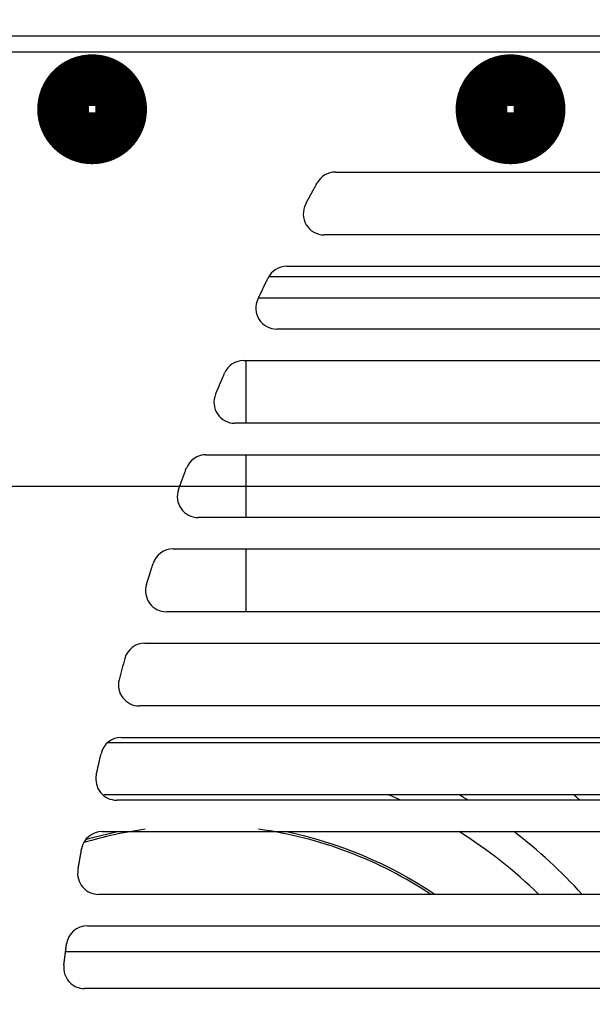
# Model space of a CAD drawing. Extents: x 6 to 291, y 7 to 204.
# Drawn here: x 79 to 90, y 74 to 93 of the extents above; entities that cross this region are included whole.
import ezdxf

# ---------------------------------------------------------------- set-up
doc = ezdxf.new("R2010")
doc.units = 0
doc.layers.get('0').update_dxf_attribs({"linetype": 'CONTINUOUS'})
for name, color, linetype in [('1', 7, 'CONTINUOUS'), ('204', 7, 'CONTINUOUS'), ('219', 7, 'CONTINUOUS'), ('226', 7, 'CONTINUOUS')]:
    doc.layers.add(name, color=color, linetype=linetype)
doc.styles.get("Standard").update_dxf_attribs({"font": 'monotxt.shx'})
doc.dimstyles.new('DSTYLE1', dxfattribs={"dimtxt": 12.5, "dimasz": 3, "dimexe": 1, "dimexo": 0, "dimgap": 1.5, "dimtad": 1, "dimdec": 1, "dimlfac": 5, "dimrnd": 0.1, "dimzin": 11, "dimcen": 0.09, "dimazin": 3, "dimtp": 1, "dimtm": 1, "dimtfac": 1, "dimtdec": 4, "dimtofl": 0, "dimtmove": 0, "dimatfit": 3, "dimtolj": 1, "dimtzin": 0})
doc.dimstyles.new('DSTYLE2', dxfattribs={"dimtxt": 12.5, "dimasz": 3, "dimexe": 1, "dimexo": 0, "dimgap": 1.5, "dimtad": 1, "dimdec": 0, "dimlfac": 5, "dimzin": 11, "dimcen": 0.09, "dimazin": 3, "dimtp": 1, "dimtm": 1, "dimtfac": 1, "dimtdec": 4, "dimtofl": 0, "dimtmove": 0, "dimatfit": 3, "dimtolj": 1, "dimtzin": 0})

# ---------------------------------------------------------------- blocks, each defined once
blk = doc.blocks.new('_AH1')
at = {"color": 0, "linetype": 'CONTINUOUS'}
for p, q in [((-1, 0.166667), (0, 0)), ((-1, 0.166667), (-1, -0.166667)), ((0, 0), (-1, -0.166667)), ((0, 0), (-1, 0))]:
    blk.add_line(p, q, dxfattribs=at)
blk = doc.blocks.new('*D3897')
at = {"layer": '1', "color": 1, "linetype": 'CONTINUOUS'}
for p, q in [((75.950493, 96.610946), (115.05485, 96.610946)), ((114.05485, 96.610946), (114.05485, 69.635946)), ((114.05485, 42.660946), (114.05485, 69.635946)), ((74.410493, 42.660946), (115.05485, 42.660946))]:
    blk.add_line(p, q, dxfattribs=at)
at = {"layer": '1', "color": 1, "xscale": 3, "yscale": 3, "zscale": 3}
for p, rotation in [((114.05485, 96.610946), 90), ((114.05485, 42.660946), 270)]:
    blk.add_blockref('_AH1', p, dxfattribs=dict(at, rotation=rotation))
at = {"layer": '1', "color": 1, "linetype": 'CONTINUOUS', "width": 0.8}
blk.add_text('270', height=2.5, rotation=90, dxfattribs=at).set_placement((112.55385, 66.635946))
blk = doc.blocks.new('*D3928')
at = {"layer": '1', "color": 1, "linetype": 'CONTINUOUS'}
for p, q in [((75.630493, 84.010946), (104.23721, 84.010946)), ((103.23721, 84.010946), (103.23721, 76.810946)), ((103.23721, 69.610946), (103.23721, 76.810946)), ((61.630493, 69.610946), (104.23721, 69.610946))]:
    blk.add_line(p, q, dxfattribs=at)
at = {"layer": '1', "color": 1, "xscale": 3, "yscale": 3, "zscale": 3}
for p, rotation in [((103.23721, 84.010946), 90), ((103.23721, 69.610946), 270)]:
    blk.add_blockref('_AH1', p, dxfattribs=dict(at, rotation=rotation))
at = {"layer": '1', "color": 1, "linetype": 'CONTINUOUS', "width": 0.8}
blk.add_text('72', height=2.5, rotation=90, dxfattribs=at).set_placement((101.73621, 74.810946))
blk = doc.blocks.new('*D3930')
at = {"layer": '1', "color": 1, "linetype": 'CONTINUOUS'}
for p, q in [((68.230493, 91.410946), (68.230493, 102.20104)), ((97.750493, 92.110946), (97.750493, 102.20104)), ((68.230493, 101.20104), (82.990493, 101.20103)), ((97.750493, 101.20104), (82.990493, 101.20103))]:
    blk.add_line(p, q, dxfattribs=at)
at = {"layer": '1', "color": 1, "xscale": 3, "yscale": 3, "zscale": 3, "rotation": 180}
blk.add_blockref('_AH1', (68.230493, 101.20104), dxfattribs=at)
at = {"layer": '1', "color": 1, "xscale": 3, "yscale": 3, "zscale": 3}
blk.add_blockref('_AH1', (97.750493, 101.20104), dxfattribs=at)
at = {"layer": '1', "color": 1, "linetype": 'CONTINUOUS', "width": 0.8}
blk.add_text('148', height=2.5, rotation=0.0000033, dxfattribs=at).set_placement((79.990493, 102.70203))

msp = doc.modelspace()

# ---------------------------------------------------------------- linework, layer by layer
at = {"layer": '204', "color": 252, "linetype": 'CONTINUOUS'}
for p, q in [((78.393336, 92.610946), (90.26765, 92.610946)), ((78.530489, 92.310946), (91.047167, 92.310946)), ((84.903648, 90.010946), (94.98049, 90.010946)), ((94.98049, 88.810946), (84.687166, 88.810946)), ((83.973004, 88.210946), (94.98049, 88.210946)), ((94.98049, 87.010946), (83.781022, 87.010946)), ((83.149612, 86.410946), (94.98049, 86.410946)), ((94.98049, 85.210946), (82.98049, 85.210946)), ((82.426671, 84.610946), (94.98049, 84.610946)), ((94.98049, 83.410946), (82.279083, 83.410946)), ((81.798676, 82.810946), (94.98049, 82.810946)), ((94.98049, 81.610946), (81.671549, 81.610946)), ((81.261168, 81.010946), (94.98049, 81.010946)), ((94.98049, 79.810946), (81.153633, 79.810946)), ((80.81055, 79.210946), (94.98049, 79.210946)), ((94.98049, 78.010946), (80.721911, 78.010946)), ((80.443953, 77.410946), (94.98049, 77.410946)), ((94.98049, 76.210946), (80.373661, 76.210946)), ((80.159136, 75.610946), (94.98049, 75.610946)), ((94.98049, 74.410946), (80.106769, 74.410946))]:
    msp.add_line(p, q, dxfattribs=at)
at = {"layer": '204', "color": 30, "linetype": 'CONTINUOUS'}
msp.add_line((94.241118, 88.010946), (83.626594, 88.010946), dxfattribs=at)
at = {"layer": '204', "color": 6, "linetype": 'CONTINUOUS'}
msp.add_line((83.433165, 87.610946), (92.513329, 87.610946), dxfattribs=at)
at = {"layer": '204', "color": 3, "linetype": 'CONTINUOUS'}
msp.add_line((94.322777, 78.110946), (80.473872, 78.110946), dxfattribs=at)
at = {"layer": '204', "color": 6, "linetype": 'CONTINUOUS', "const_width": 0.5}
for points in [[(81.050497, 91.210946, 1), (79.450497, 91.210946, 1), (81.050497, 91.210946)], [(89.050497, 91.210946, 1), (87.450497, 91.210946, 1), (89.050497, 91.210946)], [(80.750505, 91.210946, 1), (79.750505, 91.210946, 1), (80.750505, 91.210946)], [(80.188995, 91.617833), (80.187758, 91.618895, 0.000320307), (80.186519, 91.619957, 0.000319365), (80.185276, 91.621018, 0.000318387), (80.18403, 91.62208, 0.00031745), (80.182781, 91.623142, 0.000316481), (80.181529, 91.624204, 0.000315555), (80.180273, 91.625266, 0.000314586), (80.179014, 91.626328, 0.00031365), (80.177752, 91.62739, 0.00031271), (80.176487, 91.628452, 0.000311839), (80.175218, 91.629514, 0.000310825), (80.173946, 91.630576, 0.000309756), (80.172671, 91.631638, 0.000309032), (80.171393, 91.6327, 0.000308677), (80.170111, 91.633762, 0.00030697), (80.168827, 91.634824, 0.000304209), (80.16754, 91.635885, 0.000305916), (80.166248, 91.636948, 0.00031119), (80.164951, 91.638012, 0.000301418), (80.163656, 91.639072, 0.000280663), (80.162366, 91.640125, 0.000308865), (80.161051, 91.641196, 0.000366944), (80.159702, 91.642291, 0.000277587), (80.158433, 91.64332, 0.000095158), (80.157285, 91.64425, 0.000390157), (80.155802, 91.645444, 0.000667455), (80.15351, 91.647283, 0.0003247), (80.150502, 91.649692, 0.000171673)], [(80.350505, 91.649694, 0.11251781), (80.150505, 91.649694)], [(80.312004, 91.617829, 0.075153858), (80.188994, 91.617829)], [(80.35051, 91.649692), (80.34918, 91.64863, 0.000294641), (80.347853, 91.647568, 0.000295502), (80.346529, 91.646506, 0.000296401), (80.345208, 91.645444, 0.000297267), (80.34389, 91.644382, 0.000298174), (80.342576, 91.64332, 0.00029905), (80.341265, 91.642258, 0.000299958), (80.339957, 91.641196, 0.000300824), (80.338653, 91.640134, 0.00030176), (80.337351, 91.639072, 0.000302689), (80.336053, 91.63801, 0.000303553), (80.334758, 91.636948, 0.000304288), (80.333467, 91.635886, 0.000305436), (80.332178, 91.634824, 0.000306881), (80.330893, 91.633762, 0.000307056), (80.329611, 91.6327, 0.000306077), (80.328333, 91.631638, 0.000309672), (80.327057, 91.630576, 0.000316887), (80.325782, 91.629512, 0.000308845), (80.324516, 91.628452, 0.0002892), (80.32326, 91.627399, 0.000320115), (80.321988, 91.626328, 0.000382834), (80.320689, 91.625233, 0.000291629), (80.319472, 91.624204, 0.000100333), (80.318374, 91.623274, 0.00041275), (80.31697, 91.62208, 0.000714393), (80.314818, 91.620241, 0.000351128), (80.312004, 91.617833, 0.000186524)], [(88.750505, 91.210946, 1), (87.750505, 91.210946, 1), (88.750505, 91.210946)], [(88.188993, 91.617833), (88.187757, 91.618895, 0.000321218), (88.186517, 91.619957, 0.000320271), (88.185275, 91.621018, 0.000319288), (88.184029, 91.62208, 0.000318347), (88.18278, 91.623142, 0.000317372), (88.181527, 91.624204, 0.000316441), (88.180272, 91.625266, 0.000315467), (88.179013, 91.626328, 0.000314526), (88.177751, 91.62739, 0.000313581), (88.176486, 91.628452, 0.000312705), (88.175217, 91.629514, 0.000311686), (88.173945, 91.630576, 0.000310611), (88.17267, 91.631638, 0.000309883), (88.171392, 91.6327, 0.000309524), (88.17011, 91.633762, 0.00030781), (88.168826, 91.634824, 0.000305039), (88.167539, 91.635885, 0.000306748), (88.166247, 91.636948, 0.000312035), (88.16495, 91.638012, 0.000302234), (88.163655, 91.639072, 0.00028142), (88.162364, 91.640125, 0.000309697), (88.16105, 91.641196, 0.000367929), (88.1597, 91.642291, 0.00027833), (88.158432, 91.64332, 0.000095412), (88.157283, 91.64425, 0.000391197), (88.155801, 91.645444, 0.000669224), (88.153508, 91.647283, 0.000325557), (88.1505, 91.649692, 0.000172125)], [(88.350505, 91.649694, 0.11251781), (88.150505, 91.649694)], [(88.312004, 91.617829, 0.075153858), (88.188994, 91.617829)], [(88.350509, 91.649692), (88.349178, 91.64863, 0.000293928), (88.347851, 91.647568, 0.000294785), (88.346527, 91.646506, 0.000295679), (88.345206, 91.645444, 0.00029654), (88.343889, 91.644382, 0.000297443), (88.342575, 91.64332, 0.000298315), (88.341264, 91.642258, 0.000299217), (88.339956, 91.641196, 0.00030008), (88.338652, 91.640134, 0.00030101), (88.33735, 91.639072, 0.000301935), (88.336052, 91.63801, 0.000302794), (88.334757, 91.636948, 0.000303525), (88.333466, 91.635886, 0.000304667), (88.332177, 91.634824, 0.000306106), (88.330892, 91.633762, 0.000306279), (88.32961, 91.6327, 0.0003053), (88.328332, 91.631638, 0.000308883), (88.327056, 91.630576, 0.000316077), (88.325781, 91.629512, 0.000308053), (88.324515, 91.628452, 0.000288456), (88.323259, 91.627399, 0.00031929), (88.321987, 91.626328, 0.000381843), (88.320688, 91.625233, 0.000290872), (88.319471, 91.624204, 0.000100072), (88.318372, 91.623275, 0.000411673), (88.316969, 91.62208, 0.000712518), (88.314816, 91.620241, 0.000350202), (88.312003, 91.617833, 0.00018603)], [(79.811756, 91.310946, 0.11251781), (79.811756, 91.110946)], [(79.843612, 91.27245), (79.84255, 91.273686, -0.000317167), (79.841488, 91.274926, -0.000316235), (79.840426, 91.276169, -0.000315267), (79.839365, 91.277415, -0.00031434), (79.838303, 91.278664, -0.00031338), (79.837241, 91.279917, -0.000312464), (79.836179, 91.281173, -0.000311505), (79.835118, 91.282432, -0.000310579), (79.834056, 91.283694, -0.000309649), (79.832994, 91.284959, -0.000308787), (79.831932, 91.286228, -0.000307784), (79.83087, 91.2875, -0.000306726), (79.829808, 91.288775, -0.00030601), (79.828746, 91.290053, -0.000305658), (79.827684, 91.291335, -0.000303969), (79.826622, 91.292619, -0.000301235), (79.825561, 91.293906, -0.000302926), (79.824498, 91.295198, -0.00030815), (79.823434, 91.296495, -0.000298474), (79.822374, 91.29779, -0.000277922), (79.821321, 91.29908, -0.00030585), (79.82025, 91.300395, -0.000363363), (79.819154, 91.301744, -0.000274879), (79.818126, 91.303012, -0.000094229), (79.817196, 91.304161, -0.000386351), (79.816001, 91.305643, -0.000660948), (79.814162, 91.307935, -0.000321537), (79.811753, 91.310942, -0.000170001)], [(79.843616, 91.272451, 0.075153858), (79.843616, 91.149441)], [(80.657382, 91.149441, 0.075153858), (80.657382, 91.272451)], [(80.657388, 91.27245), (80.65845, 91.273686, 0.00031933), (80.659511, 91.274926, 0.000318396), (80.660573, 91.276169, 0.000317427), (80.661635, 91.277415, 0.000316498), (80.662697, 91.278664, 0.000315537), (80.663759, 91.279917, 0.000314619), (80.664821, 91.281173, 0.000313658), (80.665883, 91.282432, 0.00031273), (80.666945, 91.283694, 0.000311798), (80.668007, 91.284959, 0.000310935), (80.669069, 91.286228, 0.000309929), (80.670131, 91.2875, 0.000308868), (80.671193, 91.288775, 0.000308152), (80.672255, 91.290053, 0.000307802), (80.673317, 91.291335, 0.000306105), (80.674379, 91.292619, 0.000303357), (80.675441, 91.293906, 0.000305064), (80.676503, 91.295198, 0.000310329), (80.677567, 91.296495, 0.000300589), (80.678627, 91.29779, 0.000279895), (80.67968, 91.29908, 0.000308026), (80.680751, 91.300395, 0.000365953), (80.681846, 91.301744, 0.000276843), (80.682875, 91.303012, 0.000094903), (80.683805, 91.304161, 0.000389118), (80.684999, 91.305643, 0.000665698), (80.686838, 91.307935, 0.000323855), (80.689247, 91.310942, 0.000171228)], [(80.689253, 91.110946, 0.11251781), (80.689253, 91.310946)], [(87.811756, 91.310946, 0.11251781), (87.811756, 91.110946)], [(87.84361, 91.27245), (87.842548, 91.273686, -0.00031615), (87.841487, 91.274926, -0.000315219), (87.840425, 91.276169, -0.000314252), (87.839363, 91.277415, -0.000313326), (87.838302, 91.278664, -0.000312368), (87.83724, 91.279917, -0.000311453), (87.836178, 91.281173, -0.000310494), (87.835116, 91.282432, -0.000309569), (87.834055, 91.283694, -0.00030864), (87.832993, 91.284959, -0.000307779), (87.831931, 91.286228, -0.000306777), (87.830869, 91.2875, -0.000305721), (87.829807, 91.288775, -0.000305005), (87.828745, 91.290053, -0.000304653), (87.827683, 91.291335, -0.000302966), (87.826621, 91.292619, -0.00030024), (87.82556, 91.293906, -0.000301924), (87.824497, 91.295198, -0.000307128), (87.823433, 91.296495, -0.000297482), (87.822373, 91.29779, -0.000276997), (87.821319, 91.29908, -0.000304831), (87.820249, 91.300395, -0.000362149), (87.819153, 91.301744, -0.000273959), (87.818124, 91.303012, -0.000093914), (87.817194, 91.304161, -0.000385056), (87.816, 91.305643, -0.000658724), (87.81416, 91.307935, -0.000320452), (87.811751, 91.310942, -0.000169426)], [(87.843616, 91.272451, 0.075153858), (87.843616, 91.149441)], [(88.657382, 91.149441, 0.075153858), (88.657382, 91.272451)], [(88.657386, 91.27245), (88.658448, 91.273686, 0.000316791), (88.65951, 91.274926, 0.00031586), (88.660572, 91.276169, 0.000314892), (88.661634, 91.277415, 0.000313966), (88.662696, 91.278664, 0.000313007), (88.663759, 91.279917, 0.000312092), (88.664821, 91.281173, 0.000311134), (88.665883, 91.282432, 0.000310208), (88.666945, 91.283694, 0.000309279), (88.668008, 91.284959, 0.000308417), (88.66907, 91.286228, 0.000307415), (88.670132, 91.2875, 0.000306358), (88.671195, 91.288775, 0.000305642), (88.672257, 91.290053, 0.000305291), (88.67332, 91.291335, 0.000303603), (88.674382, 91.292619, 0.000300872), (88.675444, 91.293906, 0.000302561), (88.676507, 91.295198, 0.000307778), (88.677572, 91.296495, 0.000298113), (88.678632, 91.29779, 0.000277586), (88.679686, 91.29908, 0.00030548), (88.680757, 91.300395, 0.000362922), (88.681853, 91.301744, 0.000274546), (88.682882, 91.303012, 0.000094115), (88.683813, 91.304161, 0.000385882), (88.685008, 91.305643, 0.000660145), (88.686848, 91.307935, 0.000321145), (88.689258, 91.310942, 0.000169793)], [(88.689253, 91.110946, 0.11251781), (88.689253, 91.310946)], [(79.843612, 91.14944), (79.84255, 91.148204, 0.000318198), (79.841488, 91.146964, 0.00031726), (79.840426, 91.145721, 0.000316286), (79.839365, 91.144475, 0.000315354), (79.838303, 91.143226, 0.000314388), (79.837241, 91.141973, 0.000313466), (79.836179, 91.140718, 0.000312501), (79.835118, 91.139459, 0.000311569), (79.834056, 91.138197, 0.000310633), (79.832994, 91.136931, 0.000309765), (79.831932, 91.135663, 0.000308756), (79.83087, 91.134391, 0.000307692), (79.829808, 91.133116, 0.00030697), (79.828746, 91.131838, 0.000306615), (79.827684, 91.130556, 0.000304917), (79.826622, 91.129272, 0.000302173), (79.825561, 91.127984, 0.000303866), (79.824498, 91.126692, 0.000309104), (79.823434, 91.125395, 0.000299395), (79.822374, 91.124101, 0.000278777), (79.821321, 91.12281, 0.000306788), (79.82025, 91.121496, 0.000364473), (79.819154, 91.120147, 0.000275717), (79.818126, 91.118878, 0.000094516), (79.817196, 91.11773, 0.000387524), (79.816001, 91.116247, 0.000662943), (79.814162, 91.113955, 0.000322502), (79.811753, 91.110948, 0.00017051)], [(80.657388, 91.14944), (80.65845, 91.148204, -0.000320361), (80.659511, 91.146964, -0.000319422), (80.660573, 91.145721, -0.000318446), (80.661635, 91.144475, -0.000317512), (80.662697, 91.143226, -0.000316544), (80.663759, 91.141973, -0.000315621), (80.664821, 91.140718, -0.000314654), (80.665883, 91.139459, -0.00031372), (80.666945, 91.138197, -0.000312782), (80.668007, 91.136931, -0.000311913), (80.669069, 91.135663, -0.000310901), (80.670131, 91.134391, -0.000309835), (80.671193, 91.133116, -0.000309113), (80.672255, 91.131838, -0.000308759), (80.673317, 91.130556, -0.000307054), (80.674379, 91.129272, -0.000304294), (80.675441, 91.127984, -0.000306004), (80.676503, 91.126692, -0.000311283), (80.677567, 91.125395, -0.00030151), (80.678627, 91.124101, -0.00028075), (80.67968, 91.12281, -0.000308964), (80.680751, 91.121496, -0.000367063), (80.681846, 91.120147, -0.00027768), (80.682875, 91.118878, -0.00009519), (80.683805, 91.11773, -0.00039029), (80.684999, 91.116247, -0.000667693), (80.686838, 91.113955, -0.00032482), (80.689247, 91.110948, -0.000171737)], [(87.84361, 91.14944), (87.842548, 91.148204, 0.000317234), (87.841487, 91.146964, 0.000316297), (87.840425, 91.145721, 0.000315323), (87.839363, 91.144475, 0.000314391), (87.838302, 91.143226, 0.000313426), (87.83724, 91.141973, 0.000312505), (87.836178, 91.140718, 0.00031154), (87.835116, 91.139459, 0.000310609), (87.834055, 91.138197, 0.000309674), (87.832993, 91.136931, 0.000308806), (87.831931, 91.135663, 0.000307798), (87.830869, 91.134391, 0.000306735), (87.829807, 91.133116, 0.000306014), (87.828745, 91.131838, 0.000305658), (87.827683, 91.130556, 0.000303963), (87.826621, 91.129272, 0.000301225), (87.82556, 91.127984, 0.000302911), (87.824497, 91.126693, 0.00030813), (87.823433, 91.125395, 0.00029845), (87.822373, 91.124101, 0.000277895), (87.821319, 91.12281, 0.000305816), (87.820249, 91.121496, 0.000363316), (87.819153, 91.120147, 0.000274839), (87.818124, 91.118878, 0.000094215), (87.817194, 91.11773, 0.000386288), (87.816, 91.116247, 0.00066082), (87.81416, 91.113955, 0.000321466), (87.811751, 91.110948, 0.000169961)], [(88.657386, 91.14944), (88.658448, 91.148204, -0.000317874), (88.65951, 91.146964, -0.000316937), (88.660572, 91.145721, -0.000315963), (88.661634, 91.144475, -0.000315031), (88.662696, 91.143226, -0.000314066), (88.663759, 91.141973, -0.000313144), (88.664821, 91.140718, -0.000312179), (88.665883, 91.139459, -0.000311248), (88.666945, 91.138197, -0.000310312), (88.668008, 91.136931, -0.000309445), (88.66907, 91.135663, -0.000308436), (88.670132, 91.134391, -0.000307373), (88.671195, 91.133116, -0.000306652), (88.672257, 91.131838, -0.000306296), (88.67332, 91.130556, -0.0003046), (88.674382, 91.129272, -0.000301858), (88.675444, 91.127984, -0.000303549), (88.676507, 91.126693, -0.00030878), (88.677572, 91.125395, -0.000299081), (88.678632, 91.124101, -0.000278484), (88.679686, 91.12281, -0.000306466), (88.680757, 91.121496, -0.00036409), (88.681853, 91.120147, -0.000275426), (88.682882, 91.118878, -0.000094416), (88.683813, 91.11773, -0.000387115), (88.685008, 91.116247, -0.000662241), (88.686848, 91.113955, -0.00032216), (88.689258, 91.110948, -0.000170328)], [(80.188995, 90.804057), (80.187758, 90.802995, -0.000319149), (80.186519, 90.801933, -0.000318208), (80.185276, 90.800872, -0.000317231), (80.18403, 90.79981, -0.000316295), (80.182781, 90.798748, -0.000315326), (80.181529, 90.797686, -0.000314402), (80.180273, 90.796624, -0.000313433), (80.179014, 90.795562, -0.000312499), (80.177752, 90.7945, -0.000311559), (80.176487, 90.793439, -0.000310689), (80.175218, 90.792377, -0.000309676), (80.173946, 90.791315, -0.000308609), (80.172671, 90.790253, -0.000307885), (80.171393, 90.789191, -0.000307529), (80.170111, 90.788129, -0.000305826), (80.168827, 90.787067, -0.000303073), (80.16754, 90.786005, -0.000304771), (80.166248, 90.784943, -0.000310024), (80.164951, 90.783879, -0.000300286), (80.163656, 90.782819, -0.000279606), (80.162366, 90.781765, -0.000307701), (80.161051, 90.780695, -0.000365557), (80.159702, 90.779599, -0.000276536), (80.158433, 90.778571, -0.000094797), (80.157285, 90.777641, -0.000388676), (80.155802, 90.776446, -0.000664912), (80.15351, 90.774607, -0.00032346), (80.150502, 90.772198, -0.000171016)], [(80.188994, 90.804063, 0.075153858), (80.312004, 90.804063)], [(80.312004, 90.804057), (80.313241, 90.802995, 0.000320226), (80.314481, 90.801933, 0.000319279), (80.315724, 90.800872, 0.000318295), (80.31697, 90.79981, 0.000317353), (80.31822, 90.798748, 0.000316377), (80.319472, 90.797686, 0.000315446), (80.320729, 90.796624, 0.000314471), (80.321988, 90.795562, 0.00031353), (80.32325, 90.7945, 0.000312584), (80.324516, 90.793439, 0.000311708), (80.325785, 90.792377, 0.000310688), (80.327057, 90.791315, 0.000309615), (80.328333, 90.790253, 0.000308885), (80.329611, 90.789191, 0.000308524), (80.330893, 90.788129, 0.000306812), (80.332178, 90.787067, 0.000304047), (80.333466, 90.786005, 0.000305748), (80.334758, 90.784943, 0.000311014), (80.336056, 90.783879, 0.000301241), (80.337351, 90.782819, 0.000280493), (80.338642, 90.781765, 0.000308674), (80.339957, 90.780695, 0.000366709), (80.341307, 90.779599, 0.000277404), (80.342576, 90.778571, 0.000095094), (80.343725, 90.777641, 0.000389891), (80.345208, 90.776446, 0.000666977), (80.347501, 90.774607, 0.000324458), (80.35051, 90.772198, 0.000171542)], [(88.188993, 90.804057), (88.187757, 90.802995, -0.000320002), (88.186517, 90.801933, -0.000319056), (88.185275, 90.800872, -0.000318074), (88.184029, 90.79981, -0.000317133), (88.18278, 90.798748, -0.000316159), (88.181527, 90.797686, -0.000315229), (88.180272, 90.796624, -0.000314256), (88.179013, 90.795562, -0.000313316), (88.177751, 90.7945, -0.000312372), (88.176486, 90.793439, -0.000311497), (88.175217, 90.792377, -0.000310479), (88.173945, 90.791315, -0.000309406), (88.17267, 90.790253, -0.000308678), (88.171392, 90.789191, -0.000308318), (88.17011, 90.788129, -0.000306608), (88.168826, 90.787067, -0.000303846), (88.167539, 90.786005, -0.000305546), (88.166247, 90.784943, -0.00031081), (88.16495, 90.783879, -0.000301044), (88.163655, 90.782819, -0.000280311), (88.162364, 90.781765, -0.000308474), (88.16105, 90.780695, -0.000366472), (88.1597, 90.779599, -0.000277226), (88.158432, 90.778571, -0.000095033), (88.157283, 90.777641, -0.000389641), (88.155801, 90.776446, -0.000666554), (88.153508, 90.774607, -0.000324254), (88.1505, 90.772198, -0.000171435)], [(88.188994, 90.804063, 0.075153858), (88.312004, 90.804063)], [(88.312003, 90.804057), (88.313239, 90.802995, 0.000319315), (88.314479, 90.801933, 0.000318373), (88.315722, 90.800872, 0.000317394), (88.316969, 90.79981, 0.000316457), (88.318218, 90.798748, 0.000315487), (88.319471, 90.797686, 0.00031456), (88.320727, 90.796624, 0.000313591), (88.321987, 90.795562, 0.000312655), (88.323249, 90.7945, 0.000311714), (88.324515, 90.793439, 0.000310842), (88.325784, 90.792377, 0.000309828), (88.327056, 90.791315, 0.00030876), (88.328332, 90.790253, 0.000308035), (88.32961, 90.789191, 0.000307677), (88.330892, 90.788129, 0.000305972), (88.332177, 90.787067, 0.000303217), (88.333465, 90.786005, 0.000304915), (88.334757, 90.784943, 0.000310169), (88.336055, 90.783879, 0.000300426), (88.33735, 90.782819, 0.000279736), (88.338641, 90.781765, 0.000307843), (88.339956, 90.780695, 0.000365725), (88.341306, 90.779599, 0.000276662), (88.342575, 90.778571, 0.00009484), (88.343724, 90.777641, 0.000388851), (88.345206, 90.776446, 0.000665209), (88.3475, 90.774607, 0.000323602), (88.350509, 90.772198, 0.000171091)], [(80.150505, 90.772198, 0.11251781), (80.350505, 90.772198)], [(88.150505, 90.772198, 0.11251781), (88.350505, 90.772198)]]:
    msp.add_lwpolyline(points, format="xyb", dxfattribs=at)
for points in [[(80.150505, 91.310946), (80.150505, 91.649694)], [(80.188994, 91.272451), (80.188994, 91.617829)], [(80.312004, 91.617829), (80.312004, 91.272451)], [(80.350505, 91.649694), (80.350505, 91.310946)], [(88.150505, 91.310946), (88.150505, 91.649694)], [(88.188994, 91.272451), (88.188994, 91.617829)], [(88.312004, 91.617829), (88.312004, 91.272451)], [(88.350505, 91.649694), (88.350505, 91.310946)], [(79.811756, 91.310946), (80.150505, 91.310946)], [(79.843616, 91.272451), (80.188994, 91.272451)], [(80.188994, 91.272451), (80.150505, 91.310946)], [(80.312004, 91.272451), (80.350505, 91.310946)], [(80.312004, 91.272451), (80.657382, 91.272451)], [(80.350505, 91.310946), (80.689253, 91.310946)], [(87.811756, 91.310946), (88.150505, 91.310946)], [(87.843616, 91.272451), (88.188994, 91.272451)], [(88.188994, 91.272451), (88.150505, 91.310946)], [(88.312004, 91.272451), (88.350505, 91.310946)], [(88.312004, 91.272451), (88.657382, 91.272451)], [(88.350505, 91.310946), (88.689253, 91.310946)], [(80.150505, 91.110946), (79.811756, 91.110946)], [(80.188994, 91.149441), (79.843616, 91.149441)], [(80.188994, 91.149441), (80.150505, 91.110946)], [(80.150505, 90.772198), (80.150505, 91.110946)], [(80.188994, 90.804063), (80.188994, 91.149441)], [(80.657382, 91.149441), (80.312004, 91.149441)], [(80.312004, 91.149441), (80.312004, 90.804063)], [(80.312004, 91.149441), (80.350505, 91.110946)], [(80.689253, 91.110946), (80.350505, 91.110946)], [(80.350505, 91.110946), (80.350505, 90.772198)], [(88.150505, 91.110946), (87.811756, 91.110946)], [(88.188994, 91.149441), (87.843616, 91.149441)], [(88.188994, 91.149441), (88.150505, 91.110946)], [(88.150505, 90.772198), (88.150505, 91.110946)], [(88.188994, 90.804063), (88.188994, 91.149441)], [(88.657382, 91.149441), (88.312004, 91.149441)], [(88.312004, 91.149441), (88.312004, 90.804063)], [(88.312004, 91.149441), (88.350505, 91.110946)], [(88.689253, 91.110946), (88.350505, 91.110946)], [(88.350505, 91.110946), (88.350505, 90.772198)]]:
    msp.add_lwpolyline(points, dxfattribs=at)
at = {"layer": '204', "color": 252, "linetype": 'CONTINUOUS'}
for points in [[(84.334342, 89.39941), (84.340226, 89.410419, -0.000109653), (84.346205, 89.421594, -0.000106362), (84.352282, 89.43294, -0.000103147), (84.358453, 89.444451, -0.000100259), (84.364722, 89.456135, -0.000097352), (84.371086, 89.467983, -0.000094676), (84.377548, 89.480004, -0.000091996), (84.384105, 89.49219, -0.000089538), (84.39076, 89.504548, -0.00008708), (84.397511, 89.517073, -0.000084829), (84.404359, 89.52977, -0.00008254), (84.411303, 89.542632, -0.00008041), (84.418345, 89.555667, -0.000078367), (84.425482, 89.568869, -0.000076569), (84.432719, 89.582245, -0.00007443), (84.440049, 89.595784, -0.000072201), (84.447475, 89.60949, -0.000071029), (84.455005, 89.623379, -0.00007075), (84.462647, 89.637465, -0.000067041), (84.470349, 89.651653, -0.00006121), (84.478098, 89.66592, -0.000066053), (84.486082, 89.680608, -0.000076769), (84.494368, 89.695843, -0.000056707), (84.502205, 89.710245, -0.000019139), (84.509337, 89.723349, -0.000077978), (84.518717, 89.740564, -0.000128493), (84.53345, 89.767578, -0.000060465), (84.552915, 89.803253, -0.000031483)], [(83.419486, 87.582106), (83.424553, 87.592803, -0.00010927), (83.429714, 87.603685, -0.000105495), (83.434972, 87.614762, -0.000101824), (83.440325, 87.626024, -0.000098537), (83.445775, 87.63748, -0.000095255), (83.451319, 87.649123, -0.000092253), (83.456961, 87.66096, -0.000089268), (83.462697, 87.672983, -0.000086544), (83.468531, 87.685201, -0.000083838), (83.474459, 87.697605, -0.000081371), (83.480485, 87.710205, -0.00007888), (83.486606, 87.722991, -0.000076578), (83.492824, 87.735972, -0.000074371), (83.499137, 87.74914, -0.000072425), (83.50555, 87.762506, -0.000070168), (83.512055, 87.776055, -0.000067855), (83.518655, 87.789793, -0.000066543), (83.525358, 87.803735, -0.000066084), (83.532171, 87.817897, -0.000062429), (83.539048, 87.832182, -0.000056846), (83.545976, 87.846566, -0.000061177), (83.553125, 87.861397, -0.000070887), (83.560556, 87.876803, -0.000052202), (83.567589, 87.89138, -0.000017593), (83.573995, 87.904652, -0.000071567), (83.582441, 87.922133, -0.000117357), (83.595733, 87.949618, -0.000055), (83.61331, 87.98595, -0.000028585)], [(82.611253, 85.764789), (82.615592, 85.775194, -0.000110145), (82.620021, 85.785805, -0.000105851), (82.624546, 85.796629, -0.000101694), (82.629161, 85.807659, -0.000097988), (82.633871, 85.818904, -0.000094316), (82.638673, 85.830355, -0.000090979), (82.643569, 85.842021, -0.00008768), (82.648557, 85.853892, -0.000084688), (82.65364, 85.865979, -0.00008173), (82.658815, 85.878272, -0.000079047), (82.664084, 85.890781, -0.000076358), (82.669446, 85.903496, -0.000073886), (82.674902, 85.916426, -0.000071519), (82.68045, 85.929564, -0.000069433), (82.686095, 85.942919, -0.000067059), (82.69183, 85.956477, -0.000064661), (82.697657, 85.970245, -0.000063225), (82.703584, 85.984238, -0.000062614), (82.709617, 85.998471, -0.000058985), (82.715713, 86.012846, -0.000053577), (82.721864, 86.027339, -0.000057514), (82.728218, 86.042302, -0.000066458), (82.734834, 86.057869, -0.000048803), (82.741099, 86.072608, -0.000016425), (82.74681, 86.086037, -0.000066723), (82.754357, 86.103764, -0.000108933), (82.766256, 86.13169, -0.000050863), (82.782004, 86.168633, -0.000026392)], [(81.903107, 83.947486), (81.906791, 83.957623, -0.000111284), (81.910561, 83.967983, -0.000106469), (81.914422, 83.978577, -0.000101833), (81.918368, 83.989394, -0.000097718), (81.922405, 84.000445, -0.000093669), (81.926528, 84.01172, -0.00009001), (81.930741, 84.023228, -0.000086417), (81.935041, 84.03496, -0.000083173), (81.939431, 84.046927, -0.000079984), (81.943908, 84.059117, -0.000077106), (81.948475, 84.071543, -0.000074237), (81.953129, 84.084192, -0.000071615), (81.957873, 84.097076, -0.000069107), (81.962704, 84.110186, -0.0000669), (81.967627, 84.123532, -0.000064427), (81.972635, 84.137099, -0.000061957), (81.977731, 84.150894, -0.00006042), (81.98292, 84.164932, -0.000059684), (81.98821, 84.179231, -0.00005608), (81.993562, 84.193688, -0.000050824), (81.998967, 84.208281, -0.000054434), (82.004559, 84.223366, -0.000062742), (82.010388, 84.239081, -0.000045957), (82.015913, 84.253969, -0.000015448), (82.020952, 84.267542, -0.000062677), (82.027624, 84.285496, -0.000101924), (82.038162, 84.313825, -0.000047433), (82.052119, 84.351329, -0.000024577)], [(81.289734, 82.130182), (81.292827, 82.140079, -0.000112073), (81.296, 82.150216, -0.000106776), (81.299256, 82.160602, -0.000101701), (81.302591, 82.171229, -0.000097216), (81.30601, 82.182105, -0.000092832), (81.309509, 82.193222, -0.000088893), (81.313091, 82.204589, -0.000085044), (81.316753, 82.216197, -0.000081587), (81.320498, 82.228055, -0.000078205), (81.324323, 82.240155, -0.000075165), (81.328232, 82.252505, -0.000072152), (81.332221, 82.265096, -0.000069411), (81.336293, 82.277938, -0.000066795), (81.340446, 82.291023, -0.000064495), (81.344683, 82.30436, -0.00006195), (81.348999, 82.317935, -0.000059434), (81.353397, 82.331755, -0.00005782), (81.357881, 82.345835, -0.000056986), (81.362456, 82.360192, -0.000053424), (81.367091, 82.374723, -0.000048319), (81.371776, 82.389405, -0.000051648), (81.37663, 82.4046, -0.000059398), (81.381695, 82.420446, -0.00004341), (81.386498, 82.435468, -0.000014576), (81.390881, 82.44917, -0.000059076), (81.396696, 82.467327, -0.000095735), (81.405894, 82.496018, -0.000044424), (81.418083, 82.534026, -0.000022988)], [(80.330965, 78.495562), (80.333025, 78.50507, -0.000113597), (80.335147, 78.514844, -0.00010745), (80.337334, 78.524896, -0.000101615), (80.339583, 78.535213, -0.000096502), (80.341897, 78.545808, -0.000091556), (80.344273, 78.55667, -0.000087153), (80.346714, 78.567809, -0.00008289), (80.349217, 78.579215, -0.000079092), (80.351785, 78.590898, -0.000075408), (80.354416, 78.602849, -0.000072119), (80.357111, 78.615079, -0.000068887), (80.359869, 78.627575, -0.00006597), (80.362691, 78.64035, -0.000063196), (80.365577, 78.653393, -0.000060765), (80.368528, 78.666717, -0.000058122), (80.37154, 78.680305, -0.000055547), (80.374616, 78.694165, -0.00005383), (80.377759, 78.708311, -0.000052861), (80.380973, 78.722763, -0.000049375), (80.384233, 78.737413, -0.000044514), (80.387536, 78.75224, -0.000047428), (80.390964, 78.767613, -0.000054353), (80.394548, 78.783673, -0.000039583), (80.397951, 78.79891, -0.000013268), (80.401059, 78.812821, -0.000053683), (80.405195, 78.831308, -0.000086522), (80.411753, 78.860584, -0.000039967), (80.420453, 78.899405, -0.000020641)], [(79.97937, 76.678258), (79.98097, 76.687619, -0.000114819), (79.982622, 76.697256, -0.000108294), (79.984327, 76.707181, -0.000102124), (79.986084, 76.717381, -0.000096735), (79.987894, 76.72787, -0.000091544), (79.989756, 76.738634, -0.00008694), (79.991672, 76.749687, -0.000082498), (79.993639, 76.761016, -0.000078553), (79.99566, 76.772634, -0.000074738), (79.997733, 76.784529, -0.000071342), (79.99986, 76.796712, -0.000068017), (80.002039, 76.809173, -0.000065023), (80.004271, 76.821922, -0.000062181), (80.006556, 76.83495, -0.000059693), (80.008895, 76.848269, -0.000057007), (80.011285, 76.861861, -0.000054401), (80.013727, 76.875736, -0.000052642), (80.016225, 76.889908, -0.000051624), (80.018782, 76.904395, -0.000048154), (80.021378, 76.919091, -0.000043361), (80.02401, 76.933973, -0.000046145), (80.026744, 76.949412, -0.000052812), (80.029605, 76.965553, -0.00003841), (80.032322, 76.980873, -0.000012867), (80.034804, 76.994863, -0.000052026), (80.038113, 77.013474, -0.000083682), (80.043364, 77.042972, -0.000038591), (80.050335, 77.082102, -0.000019915)], [(79.70991, 74.860941), (79.711077, 74.870188, -0.000114835), (79.712284, 74.879719, -0.000108062), (79.713533, 74.889545, -0.000101676), (79.714821, 74.899655, -0.000096116), (79.716152, 74.910061, -0.000090775), (79.717523, 74.92075, -0.000086052), (79.718935, 74.931736, -0.000081509), (79.720388, 74.943007, -0.000077484), (79.721882, 74.954573, -0.000073601), (79.723417, 74.966425, -0.000070152), (79.724994, 74.978573, -0.000066783), (79.72661, 74.991006, -0.000063757), (79.728269, 75.003736, -0.000060889), (79.729968, 75.016752, -0.000058381), (79.73171, 75.030068, -0.000055684), (79.733491, 75.043664, -0.000053079), (79.735313, 75.057552, -0.000051305), (79.737178, 75.071743, -0.000050259), (79.739089, 75.086259, -0.000046831), (79.74103, 75.100991, -0.000042131), (79.743, 75.115916, -0.000044794), (79.745048, 75.131408, -0.000051215), (79.747193, 75.147612, -0.000037211), (79.74923, 75.162996, -0.000012459), (79.751093, 75.177048, -0.000050352), (79.753579, 75.195756, -0.000080865), (79.757528, 75.225428, -0.000037244), (79.762772, 75.264799, -0.00001921)]]:
    msp.add_lwpolyline(points, format="xyb", dxfattribs=at)
for centre, radius, start, end in [((84.903648, 89.610946), 0.4, 90, 151.26435), ((84.687166, 89.210946), 0.4, 151.89078, 270), ((83.973004, 87.810946), 0.4, 90, 154.05552), ((83.781022, 87.410946), 0.4, 154.66661, 270), ((83.149612, 86.010946), 0.4, 90, 156.78199), ((82.98049, 85.610946), 0.4, 157.38014, 270), ((82.426671, 84.210946), 0.4, 90, 159.45386), ((82.279083, 83.810946), 0.4, 160.04109, 270), ((81.798676, 82.410946), 0.4, 90, 162.07979), ((81.671549, 82.010946), 0.4, 162.65786, 270), ((81.261168, 80.610946), 0.4, 90, 164.66732), ((121.38049, 69.610946), 42, 164.66733, 165.23781), ((81.153633, 80.210946), 0.4, 165.23781, 270), ((80.81055, 78.810946), 0.4, 90, 167.22319), ((80.721911, 78.410946), 0.4, 167.78748, 270), ((80.443953, 77.010946), 0.4, 90, 169.75343), ((80.373661, 76.610946), 0.4, 170.3128, 270), ((80.159136, 75.210946), 0.4, 90, 172.26362), ((80.106769, 74.810946), 0.4, 172.81924, 270)]:
    msp.add_arc(centre, radius, start, end, dxfattribs=at)
at = {"layer": '204', "color": 30, "linetype": 'CONTINUOUS'}
for radius, start, end in [(9.22, 65.652653, 67.206764), (9.82, 58.803638, 59.949051), (11.08, 49.298981, 50.098469), (7.96, 101.50724, 106.22681), (7.96, 56.011083, 78.492758), (9.22, 45.711684, 57.777838), (9.82, 42.229178, 52.588939)]:
    msp.add_arc((82.350493, 69.610946), radius, start, end, dxfattribs=at)
at = {"layer": '204', "color": 6, "linetype": 'CONTINUOUS'}
for start, end in [(97.870384, 106.56982), (56.452426, 82.140812)]:
    msp.add_arc((82.350493, 69.610946), 7.919107, start, end, dxfattribs=at)
at = {"layer": '219', "color": 3, "linetype": 'CONTINUOUS'}
for p, q in [((80.549845, 79.110946), (95.245065, 79.110946)), ((95.322777, 75.110946), (79.742259, 75.110946))]:
    msp.add_line(p, q, dxfattribs=at)
at = {"layer": '226', "color": 6, "linetype": 'CONTINUOUS'}
for p, q in [((83.192728, 85.210946), (83.192728, 86.410946)), ((83.192728, 83.410946), (83.192728, 84.610946)), ((83.192728, 81.610946), (83.192728, 82.810946))]:
    msp.add_line(p, q, dxfattribs=at)

# ---------------------------------------------------------------- dimensions: what is measured, and where the dimension line sits
at = {"layer": '1', "color": 1, "linetype": 'CONTINUOUS'}
for base, p1, p2, angle, dimstyle, picture, middle in [((68.230493, 101.20104), (97.750493, 92.110946), (68.230493, 91.410946), 180, 'DSTYLE2', '*D3930', (82.990493, 103.95203)), ((114.05485, 42.660946), (75.950493, 96.610946), (74.410493, 42.660946), 90, 'DSTYLE2', '*D3897', (111.30385, 69.635946)), ((103.23721, 69.610946), (75.630493, 84.010946), (61.630493, 69.610946), 90, 'DSTYLE1', '*D3928', (100.48621, 76.810946))]:
    dim = msp.add_linear_dim(base=base, p1=p1, p2=p2, angle=angle, dimstyle=dimstyle, override={"dimblk": '_AH1', "dimsah": 0}, dxfattribs=at)
    dim.commit()
    dim.dimension.update_dxf_attribs({"geometry": picture, "text_midpoint": middle, "dimtype": 128})

doc.saveas('drawing.dxf')
